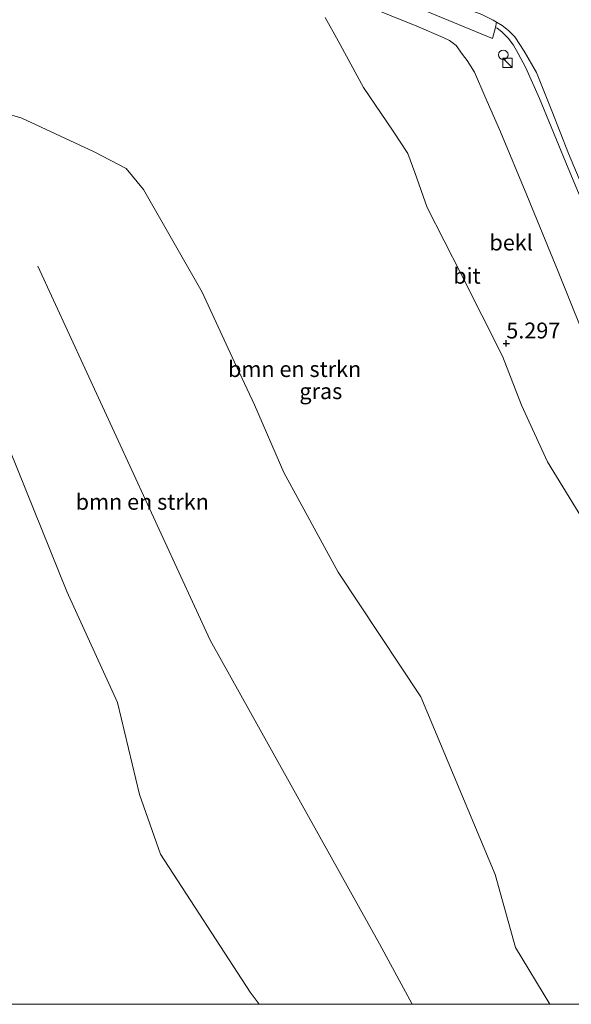
# Model space of a CAD drawing. Units: metres. Extents: x 60000 to 68857, y 443748 to 446428.
# Drawn here: x 64592 to 64679, y 443750 to 443905 of the extents above; entities that cross this region are included whole.
import ezdxf
from ezdxf.enums import TextEntityAlignment as Align

# ---------------------------------------------------------------- set-up
doc = ezdxf.new("R2010")
doc.units = ezdxf.units.M
doc.layers.get('0').update_dxf_attribs({"lineweight": 25})
for name, color, linetype, lineweight in [('B-ME-GR-BOMENSTRUIKEN-GV-B6', 93, 'Continuous', 18), ('B-ME-GW-HOOGTEPUNT-S-B1', 10, 'Continuous', 25), ('B-ME-GW-KRUINLIJN-L-B1', 93, 'Continuous', 18), ('B-ME-GW-TEENLIJN-L-B1', 93, 'Continuous', 18), ('B-ME-IE-GRASLAND-GV-B6', 93, 'Continuous', 18), ('B-ME-IE-INRICHTINGSELEMENT-S-B1', 253, 'Continuous', 18), ('B-ME-OB-BEKLEDING-GV-B6', 253, 'Continuous', 18), ('B-ME-VH-VERH_SOORT-BITUMEN-GV-B6', 8, 'IE-TERREINAFSCHEIDING-NATUURLIJK-HOUTWAL', 18), ('B-ME-VH-VERH_SOORT-GV-B6', 8, 'Continuous', 18), ('B-ME-VV-SCHEEPVAARTTEKENS-S-B1', 13, 'Continuous', 18)]:
    doc.layers.add(name, color=color, linetype=linetype, lineweight=lineweight)
doc.styles.add('NLCS-ISO', font='NLCS-ISO.TTF')
doc.linetypes.add('IE-TERREINAFSCHEIDING-NATUURLIJK-HOUTWAL', pattern='A,7,-1.5,[67,NLCS.SHX,S=0.75,R=45,X=0,Y=0],-1.5,7,-1.5,[70,NLCS.SHX,S=0.75,R=0,X=0,Y=0],-1.5', length=20)

# ---------------------------------------------------------------- blocks, each defined once
blk = doc.blocks.new('kast')
blk.add_line((-0.75, -0.75), (0.75, 0.75))
blk.add_lwpolyline([(-0.75, 0.75), (0.75, 0.75), (0.75, -0.75), (-0.75, -0.75)], close=True)
blk = doc.blocks.new('dtb')
blk.add_circle((0, 0), 0.75)
blk = doc.blocks.new('hoogtepunt')
for p, q in [((-0.5, 0), (0.5, 0)), ((0, 0.5), (0, -0.5))]:
    blk.add_line(p, q)

msp = doc.modelspace()

# ---------------------------------------------------------------- linework, layer by layer
at = {"layer": 'B-ME-GR-BOMENSTRUIKEN-GV-B6'}
for points in [[(64675.9489, 443750, 20.12), (64670.487, 443758.96, 20.12), (64667.3, 443770.468, 20.183), (64655.6, 443798.461, 20.291), (64642.543, 443818.122, 20.084), (64633.973, 443833.811, 19.781), (64629.323, 443844.461, 19.781), (64625.841, 443851.987, 19.79), (64621.117, 443862.248, 19.859), (64611.8204, 443878.4012, 19.3436), (64609.0948, 443881.7186, 19.2776), (64604.0603, 443884.3544, 19.5086), (64592.6521, 443889.6796, 19.7066), (64559.479, 443899.6361, 20.4326), (64541.5369, 443906.3264, 21.9506)], [(64675.9489, 443750, 20.12), (64670.487, 443758.96, 20.12), (64667.3, 443770.468, 20.183), (64655.6, 443798.461, 20.291), (64642.543, 443818.122, 20.084), (64633.973, 443833.811, 19.781), (64629.323, 443844.461, 19.781), (64625.841, 443851.987, 19.79), (64621.117, 443862.248, 19.859), (64611.8204, 443878.4012, 19.3436), (64609.0948, 443881.7186, 19.2776), (64604.0603, 443884.3544, 19.5086), (64592.6521, 443889.6796, 19.7066), (64559.479, 443899.6361, 20.4326), (64541.5369, 443906.3264, 21.9506)], [(64640.5033, 443905.5508, 5.1471), (64642.5568, 443901.8311, 5.2321), (64646.5574, 443894.5126, 5.3511), (64651.2063, 443887.6168, 5.2916), (64653.5341, 443884.0701, 5.4017), (64654.6288, 443881.1034, 5.4768), (64656.5972, 443875.5934, 5.5433), (64661.9217, 443865.079, 5.6174), (64668.4457, 443852.1648, 5.6129), (64671.4582, 443844.4456, 5.7383), (64675.5464, 443835.5015, 5.5627), (64681.3853, 443825.9935, 5.4202)], [(64640.5033, 443905.5508, 5.1471), (64642.5568, 443901.8311, 5.2321), (64646.5574, 443894.5126, 5.3511), (64651.2063, 443887.6168, 5.2916), (64653.5341, 443884.0701, 5.4017), (64654.6288, 443881.1034, 5.4768), (64656.5972, 443875.5934, 5.5433), (64661.9217, 443865.079, 5.6174), (64668.4457, 443852.1648, 5.6129), (64671.4582, 443844.4456, 5.7383), (64675.5464, 443835.5015, 5.5627), (64681.3853, 443825.9935, 5.4202)], [(64559.479, 443899.6361, 20.4326), (64592.6521, 443889.6796, 19.7066), (64604.0603, 443884.3544, 19.5086), (64609.0948, 443881.7186, 19.2776), (64611.8204, 443878.4012, 19.3436), (64621.117, 443862.248, 19.859), (64625.841, 443851.987, 19.79), (64629.323, 443844.461, 19.781), (64633.973, 443833.811, 19.781), (64642.543, 443818.122, 20.084), (64655.6, 443798.461, 20.291), (64667.3, 443770.468, 20.183), (64670.487, 443758.96, 20.12), (64675.9489, 443750, 20.12), (64630.1081, 443750, 19.371)], [(64559.479, 443899.6361, 20.4326), (64592.6521, 443889.6796, 19.7066), (64604.0603, 443884.3544, 19.5086), (64609.0948, 443881.7186, 19.2776), (64611.8204, 443878.4012, 19.3436), (64621.117, 443862.248, 19.859), (64625.841, 443851.987, 19.79), (64629.323, 443844.461, 19.781), (64633.973, 443833.811, 19.781), (64642.543, 443818.122, 20.084), (64655.6, 443798.461, 20.291), (64667.3, 443770.468, 20.183), (64670.487, 443758.96, 20.12), (64675.9489, 443750, 20.12), (64630.1081, 443750, 19.371)], [(64630.1081, 443750, 19.371), (64628.672, 443751.936, 19.361), (64614.507, 443773.67, 19.697), (64611.213, 443783.089, 19.505), (64607.757, 443797.591, 19.547), (64599.745, 443815.038, 19.73), (64589.458, 443840.593, 19.667)], [(64589.458, 443840.593, 19.667), (64599.745, 443815.038, 19.73), (64607.757, 443797.591, 19.547), (64611.213, 443783.089, 19.505), (64614.507, 443773.67, 19.697), (64628.672, 443751.936, 19.361), (64630.1081, 443750, 19.371), (64590.2979, 443750, 4.8789)], [(64630.1081, 443750, 19.371), (64628.672, 443751.936, 19.361), (64614.507, 443773.67, 19.697), (64611.213, 443783.089, 19.505), (64607.757, 443797.591, 19.547), (64599.745, 443815.038, 19.73), (64589.458, 443840.593, 19.667)], [(64589.458, 443840.593, 19.667), (64599.745, 443815.038, 19.73), (64607.757, 443797.591, 19.547), (64611.213, 443783.089, 19.505), (64614.507, 443773.67, 19.697), (64628.672, 443751.936, 19.361), (64630.1081, 443750, 19.371), (64590.2979, 443750, 4.8789)], [(64700.35, 443750, 11.9533), (64675.9489, 443750, 20.12)], [(64700.35, 443750, 11.9533), (64675.9489, 443750, 20.12)]]:
    msp.add_polyline3d(points, dxfattribs=at)
at = {"layer": 'B-ME-GW-KRUINLIJN-L-B1'}
for points in [[(64661.8146, 443907.2393, 4.6662), (64665.2195, 443906.0266, 4.6152), (64667.012, 443905.1059, 4.6472), (64667.5068, 443904.8158, 4.6669), (64668.4179, 443904.2816, 4.7032), (64669.3861, 443903.4679, 4.7112), (64670.3971, 443902.458, 4.7592), (64671.8774, 443900.2109, 4.8504)], [(64541.5369, 443906.3264, 21.9506), (64559.479, 443899.6361, 20.4326), (64592.6521, 443889.6796, 19.7066), (64604.0603, 443884.3544, 19.5086), (64609.0948, 443881.7186, 19.2776), (64611.8204, 443878.4012, 19.3436), (64621.117, 443862.248, 19.859)], [(64733.7832, 443750, 4.899), (64729.6189, 443759.6077, 4.9215), (64726.4755, 443766.995, 4.9523), (64723.4912, 443774.7656, 4.9454), (64720.252, 443782.7584, 4.9489), (64717.0673, 443790.3474, 4.9181), (64713.8732, 443797.7454, 4.9489), (64710.6525, 443805.5756, 4.942), (64707.6921, 443813.1948, 4.8976), (64704.1489, 443821.8529, 4.9591), (64700.7096, 443830.2087, 4.9591), (64698.0125, 443836.7355, 4.966), (64694.7855, 443845.2114, 4.9249), (64691.5483, 443853.0076, 4.9112), (64688.1619, 443861.7009, 4.8736), (64684.9758, 443869.4303, 4.8736), (64682.0826, 443876.4999, 4.8873), (64678.8472, 443884.0996, 4.8907), (64676.2177, 443890.8, 4.9291), (64673.8129, 443896.8474, 4.8759), (64671.8774, 443900.2109, 4.8504)], [(64733.7832, 443750, 4.899), (64729.6189, 443759.6077, 4.9215), (64726.4755, 443766.995, 4.9523), (64723.4912, 443774.7656, 4.9454), (64720.252, 443782.7584, 4.9489), (64717.0673, 443790.3474, 4.9181), (64713.8732, 443797.7454, 4.9489), (64710.6525, 443805.5756, 4.942), (64707.6921, 443813.1948, 4.8976), (64704.1489, 443821.8529, 4.9591), (64700.7096, 443830.2087, 4.9591), (64698.0125, 443836.7355, 4.966), (64694.7855, 443845.2114, 4.9249), (64691.5483, 443853.0076, 4.9112), (64688.1619, 443861.7009, 4.8736), (64684.9758, 443869.4303, 4.8736), (64682.0826, 443876.4999, 4.8873), (64678.8472, 443884.0996, 4.8907), (64676.2177, 443890.8, 4.9291), (64673.8129, 443896.8474, 4.8759), (64671.8774, 443900.2109, 4.8504)], [(64595.199, 443866.332, 18.89), (64622.338, 443807.396, 19.748), (64649.037, 443759.511, 18.998), (64654.2153, 443750, 19.1843)], [(64595.199, 443866.332, 18.89), (64622.338, 443807.396, 19.748), (64649.037, 443759.511, 18.998), (64654.2153, 443750, 19.1843)], [(64621.117, 443862.248, 19.859), (64625.841, 443851.987, 19.79), (64629.323, 443844.461, 19.781), (64633.973, 443833.811, 19.781), (64642.543, 443818.122, 20.084), (64655.6, 443798.461, 20.291), (64667.3, 443770.468, 20.183), (64670.487, 443758.96, 20.12), (64675.9489, 443750, 20.12)], [(64621.117, 443862.248, 19.859), (64625.841, 443851.987, 19.79), (64629.323, 443844.461, 19.781), (64633.973, 443833.811, 19.781), (64642.543, 443818.122, 20.084), (64655.6, 443798.461, 20.291), (64667.3, 443770.468, 20.183), (64670.487, 443758.96, 20.12), (64675.9489, 443750, 20.12)], [(64630.1081, 443750, 19.371), (64628.672, 443751.936, 19.361), (64614.507, 443773.67, 19.697), (64611.213, 443783.089, 19.505), (64607.757, 443797.591, 19.547), (64599.745, 443815.038, 19.73), (64589.458, 443840.593, 19.667)], [(64630.1081, 443750, 19.371), (64628.672, 443751.936, 19.361), (64614.507, 443773.67, 19.697), (64611.213, 443783.089, 19.505), (64607.757, 443797.591, 19.547), (64599.745, 443815.038, 19.73), (64589.458, 443840.593, 19.667)]]:
    msp.add_polyline3d(points, dxfattribs=at)
at = {"layer": 'B-ME-GW-TEENLIJN-L-B1'}
for points in [[(64640.5033, 443905.5508, 5.1471), (64642.5568, 443901.8311, 5.2321), (64646.5574, 443894.5126, 5.3511), (64651.2063, 443887.6168, 5.2916), (64653.5341, 443884.0701, 5.4017)], [(64719.8527, 443750, 5.4178), (64716.891, 443757.0933, 5.2933), (64714.5657, 443761.8991, 5.2898), (64712.5288, 443766.109, 5.2868), (64706.7613, 443777.4526, 5.329), (64700.0973, 443792.9048, 5.2492), (64695.096, 443800.9796, 5.1466), (64694.3852, 443803.8178, 5.2321), (64693.8748, 443806.2555, 5.2036), (64691.798, 443810.0163, 5.2264), (64687.4612, 443816.1603, 5.2549), (64681.3853, 443825.9935, 5.4202), (64675.5464, 443835.5015, 5.5627), (64671.4582, 443844.4456, 5.7383), (64668.4457, 443852.1648, 5.6129), (64661.9217, 443865.079, 5.6174), (64656.5972, 443875.5934, 5.5433), (64654.6288, 443881.1034, 5.4768), (64653.5341, 443884.0701, 5.4017)], [(64719.8527, 443750, 5.4178), (64716.891, 443757.0933, 5.2933), (64714.5657, 443761.8991, 5.2898), (64712.5288, 443766.109, 5.2868), (64706.7613, 443777.4526, 5.329), (64700.0973, 443792.9048, 5.2492), (64695.096, 443800.9796, 5.1466), (64694.3852, 443803.8178, 5.2321), (64693.8748, 443806.2555, 5.2036), (64691.798, 443810.0163, 5.2264), (64687.4612, 443816.1603, 5.2549), (64681.3853, 443825.9935, 5.4202), (64675.5464, 443835.5015, 5.5627), (64671.4582, 443844.4456, 5.7383), (64668.4457, 443852.1648, 5.6129), (64661.9217, 443865.079, 5.6174), (64656.5972, 443875.5934, 5.5433), (64654.6288, 443881.1034, 5.4768), (64653.5341, 443884.0701, 5.4017)]]:
    msp.add_polyline3d(points, dxfattribs=at)
at = {"layer": 'B-ME-IE-GRASLAND-GV-B6'}
for points in [[(64638.7706, 443910.7494, 4.7319), (64654.9543, 443904.1485, 4.7739), (64659.1175, 443902.3971, 4.7739), (64660.103, 443901.9218, 4.7739), (64661.1307, 443901.1029, 4.7739), (64662.148, 443899.7203, 4.7891), (64662.8676, 443898.7424, 4.7999), (64664.0431, 443896.8976, 4.8074), (64665.6682, 443893.1399, 4.9663), (64668.1234, 443887.4839, 5.0391), (64672.2745, 443877.5234, 5.1348), (64677.2261, 443865.5099, 5.1006), (64682.7562, 443851.7612, 5.1211)], [(64638.7706, 443910.7494, 4.7319), (64654.9543, 443904.1485, 4.7739), (64659.1175, 443902.3971, 4.7739), (64660.103, 443901.9218, 4.7739), (64661.1307, 443901.1029, 4.7739), (64662.148, 443899.7203, 4.7891), (64662.8676, 443898.7424, 4.7999), (64664.0431, 443896.8976, 4.8074), (64665.6682, 443893.1399, 4.9663), (64668.1234, 443887.4839, 5.0391), (64672.2745, 443877.5234, 5.1348), (64677.2261, 443865.5099, 5.1006), (64682.7562, 443851.7612, 5.1211)], [(64681.3853, 443825.9935, 5.4202), (64675.5464, 443835.5015, 5.5627), (64671.4582, 443844.4456, 5.7383), (64668.4457, 443852.1648, 5.6129), (64661.9217, 443865.079, 5.6174), (64656.5972, 443875.5934, 5.5433), (64654.6288, 443881.1034, 5.4768), (64653.5341, 443884.0701, 5.4017), (64651.2063, 443887.6168, 5.2916), (64646.5574, 443894.5126, 5.3511), (64642.5568, 443901.8311, 5.2321), (64640.5033, 443905.5508, 5.1471)], [(64681.3853, 443825.9935, 5.4202), (64675.5464, 443835.5015, 5.5627), (64671.4582, 443844.4456, 5.7383), (64668.4457, 443852.1648, 5.6129), (64661.9217, 443865.079, 5.6174), (64656.5972, 443875.5934, 5.5433), (64654.6288, 443881.1034, 5.4768), (64653.5341, 443884.0701, 5.4017), (64651.2063, 443887.6168, 5.2916), (64646.5574, 443894.5126, 5.3511), (64642.5568, 443901.8311, 5.2321), (64640.5033, 443905.5508, 5.1471)]]:
    msp.add_polyline3d(points, dxfattribs=at)
at = {"layer": 'B-ME-OB-BEKLEDING-GV-B6'}
for points in [[(64661.8146, 443907.2393, 4.6662), (64665.2195, 443906.0266, 4.6152), (64667.012, 443905.1059, 4.6472), (64667.5068, 443904.8158, 4.6669), (64667.3528, 443903.9283, 4.7219), (64666.8968, 443902.2101, 4.7389), (64653.7354, 443907.6145, 4.7179), (64639.1745, 443913.6883, 4.6969), (64620.7172, 443921.2259, 4.6969), (64604.7436, 443927.7473, 4.6619), (64586.0625, 443935.4838, 4.6759), (64570.8424, 443941.722, 4.6899), (64559.4334, 443946.3453, 4.6919), (64560.2493, 443948.1634, 4.7032), (64571.6369, 443943.5737, 4.5897), (64587.0034, 443937.4087, 4.6237), (64606.8117, 443929.4137, 4.6237), (64620.2008, 443923.7164, 4.6407), (64638.3567, 443916.2142, 4.6577), (64653.739, 443910.0219, 4.7172), (64661.8146, 443907.2393, 4.6662)], [(64682.0826, 443876.4999, 4.8873), (64678.8472, 443884.0996, 4.8907), (64676.2177, 443890.8, 4.9291), (64673.8129, 443896.8474, 4.8759), (64671.8774, 443900.2109, 4.8504), (64670.3971, 443902.458, 4.7592), (64669.3861, 443903.4679, 4.7112), (64668.4179, 443904.2816, 4.7032), (64667.5068, 443904.8158, 4.6669), (64667.012, 443905.1059, 4.6472), (64665.2195, 443906.0266, 4.6152)], [(64682.0826, 443876.4999, 4.8873), (64678.8472, 443884.0996, 4.8907), (64676.2177, 443890.8, 4.9291), (64673.8129, 443896.8474, 4.8759), (64671.8774, 443900.2109, 4.8504), (64670.3971, 443902.458, 4.7592), (64669.3861, 443903.4679, 4.7112), (64668.4179, 443904.2816, 4.7032), (64667.5068, 443904.8158, 4.6669), (64667.012, 443905.1059, 4.6472), (64665.2195, 443906.0266, 4.6152)]]:
    msp.add_polyline3d(points, dxfattribs=at)
at = {"layer": 'B-ME-VH-VERH_SOORT-BITUMEN-GV-B6'}
for points in [[(64682.7562, 443851.7612, 5.1211), (64677.2261, 443865.5099, 5.1006), (64672.2745, 443877.5234, 5.1348), (64668.1234, 443887.4839, 5.0391), (64665.6682, 443893.1399, 4.9663), (64664.0431, 443896.8976, 4.8074), (64662.8676, 443898.7424, 4.7999), (64662.148, 443899.7203, 4.7891), (64661.1307, 443901.1029, 4.7739), (64660.103, 443901.9218, 4.7739), (64659.1175, 443902.3971, 4.7739), (64654.9543, 443904.1485, 4.7739), (64638.7706, 443910.7494, 4.7319)], [(64682.7562, 443851.7612, 5.1211), (64677.2261, 443865.5099, 5.1006), (64672.2745, 443877.5234, 5.1348), (64668.1234, 443887.4839, 5.0391), (64665.6682, 443893.1399, 4.9663), (64664.0431, 443896.8976, 4.8074), (64662.8676, 443898.7424, 4.7999), (64662.148, 443899.7203, 4.7891), (64661.1307, 443901.1029, 4.7739), (64660.103, 443901.9218, 4.7739), (64659.1175, 443902.3971, 4.7739), (64654.9543, 443904.1485, 4.7739), (64638.7706, 443910.7494, 4.7319)], [(64653.7354, 443907.6145, 4.7179), (64666.8968, 443902.2101, 4.7389), (64667.3528, 443903.9283, 4.7219), (64667.6257, 443903.8245, 4.7219), (64668.3443, 443903.2485, 4.7219), (64669.3586, 443902.2537, 4.7219), (64670.2202, 443901.1669, 4.7644), (64670.9146, 443899.8304, 4.83), (64672.1465, 443897.576, 4.8888), (64674.299, 443892.7677, 4.9162), (64678.8194, 443881.7888, 4.9948), (64683.0275, 443871.7447, 4.9606)], [(64653.7354, 443907.6145, 4.7179), (64666.8968, 443902.2101, 4.7389), (64667.3528, 443903.9283, 4.7219), (64667.6257, 443903.8245, 4.7219), (64668.3443, 443903.2485, 4.7219), (64669.3586, 443902.2537, 4.7219), (64670.2202, 443901.1669, 4.7644), (64670.9146, 443899.8304, 4.83), (64672.1465, 443897.576, 4.8888), (64674.299, 443892.7677, 4.9162), (64678.8194, 443881.7888, 4.9948), (64683.0275, 443871.7447, 4.9606)]]:
    msp.add_polyline3d(points, dxfattribs=at)
at = {"layer": 'B-ME-VH-VERH_SOORT-GV-B6'}
msp.add_polyline3d([(64683.0275, 443871.7447, 4.9606), (64678.8194, 443881.7888, 4.9948), (64674.299, 443892.7677, 4.9162), (64672.1465, 443897.576, 4.8888), (64670.9146, 443899.8304, 4.83), (64670.2202, 443901.1669, 4.7644), (64669.3586, 443902.2537, 4.7219), (64668.3443, 443903.2485, 4.7219), (64667.6257, 443903.8245, 4.7219), (64667.3528, 443903.9283, 4.7219), (64667.5068, 443904.8158, 4.6669), (64668.4179, 443904.2816, 4.7032), (64669.3861, 443903.4679, 4.7112), (64670.3971, 443902.458, 4.7592), (64671.8774, 443900.2109, 4.8504), (64673.8129, 443896.8474, 4.8759), (64676.2177, 443890.8, 4.9291), (64678.8472, 443884.0996, 4.8907), (64682.0826, 443876.4999, 4.8873)], dxfattribs=at)
msp.add_polyline3d([(64683.0275, 443871.7447, 4.9606), (64678.8194, 443881.7888, 4.9948), (64674.299, 443892.7677, 4.9162), (64672.1465, 443897.576, 4.8888), (64670.9146, 443899.8304, 4.83), (64670.2202, 443901.1669, 4.7644), (64669.3586, 443902.2537, 4.7219), (64668.3443, 443903.2485, 4.7219), (64667.6257, 443903.8245, 4.7219), (64667.3528, 443903.9283, 4.7219), (64667.5068, 443904.8158, 4.6669), (64668.4179, 443904.2816, 4.7032), (64669.3861, 443903.4679, 4.7112), (64670.3971, 443902.458, 4.7592), (64671.8774, 443900.2109, 4.8504), (64673.8129, 443896.8474, 4.8759), (64676.2177, 443890.8, 4.9291), (64678.8472, 443884.0996, 4.8907), (64682.0826, 443876.4999, 4.8873)], dxfattribs=at)

# ---------------------------------------------------------------- block references
at = {"layer": 'B-ME-GW-HOOGTEPUNT-S-B1', "rotation": 90}
msp.add_blockref('hoogtepunt', (64669.0633, 443854.1643, 5.297), dxfattribs=at)
msp.add_blockref('hoogtepunt', (64669.0633, 443854.1643, 5.297), dxfattribs=at)
at = {"layer": 'B-ME-IE-INRICHTINGSELEMENT-S-B1', "rotation": 90}
msp.add_blockref('kast', (64669.2549, 443898.3783, 4.8515), dxfattribs=at)
at = {"layer": 'B-ME-VV-SCHEEPVAARTTEKENS-S-B1', "rotation": 90}
msp.add_blockref('dtb', (64668.5854, 443899.6547, 4.8036), dxfattribs=at)

# ---------------------------------------------------------------- texts
at = {"layer": 'B-ME-GR-BOMENSTRUIKEN-GV-B6', "ltscale": 0.2, "style": 'NLCS-ISO'}
for p in [(64635.6812, 443850.1198), (64635.6812, 443850.1198), (64611.6503, 443829.1969), (64611.6503, 443829.1969)]:
    msp.add_text('bmn en strkn', height=2.5, dxfattribs=at).set_placement(p, align=Align.MIDDLE_CENTER)
at = {"layer": 'B-ME-GW-HOOGTEPUNT-S-B1', "ltscale": 0.2, "style": 'NLCS-ISO'}
msp.add_text('5.297', height=2.5, dxfattribs=at).set_placement((64669.0633, 443854.1643, 5.297), align=Align.BOTTOM_LEFT)
msp.add_text('5.297', height=2.5, dxfattribs=at).set_placement((64669.0633, 443854.1643, 5.297), align=Align.BOTTOM_LEFT)
at = {"layer": 'B-ME-IE-GRASLAND-GV-B6', "ltscale": 0.2, "style": 'NLCS-ISO'}
msp.add_text('gras', height=2.5, dxfattribs=at).set_placement((64639.8042, 443846.6346), align=Align.MIDDLE_CENTER)
msp.add_text('gras', height=2.5, dxfattribs=at).set_placement((64639.8042, 443846.6346), align=Align.MIDDLE_CENTER)
at = {"layer": 'B-ME-OB-BEKLEDING-GV-B6', "ltscale": 0.2, "style": 'NLCS-ISO'}
msp.add_text('bekl', height=2.5, dxfattribs=at).set_placement((64669.8286, 443870.0643), align=Align.MIDDLE_CENTER)
msp.add_text('bekl', height=2.5, dxfattribs=at).set_placement((64669.8286, 443870.0643), align=Align.MIDDLE_CENTER)
at = {"layer": 'B-ME-VH-VERH_SOORT-BITUMEN-GV-B6', "ltscale": 0.2, "style": 'NLCS-ISO'}
msp.add_text('bit', height=2.5, dxfattribs=at).set_placement((64662.8498, 443864.8192), align=Align.MIDDLE_CENTER)
msp.add_text('bit', height=2.5, dxfattribs=at).set_placement((64662.8498, 443864.8192), align=Align.MIDDLE_CENTER)

doc.saveas('drawing.dxf')
